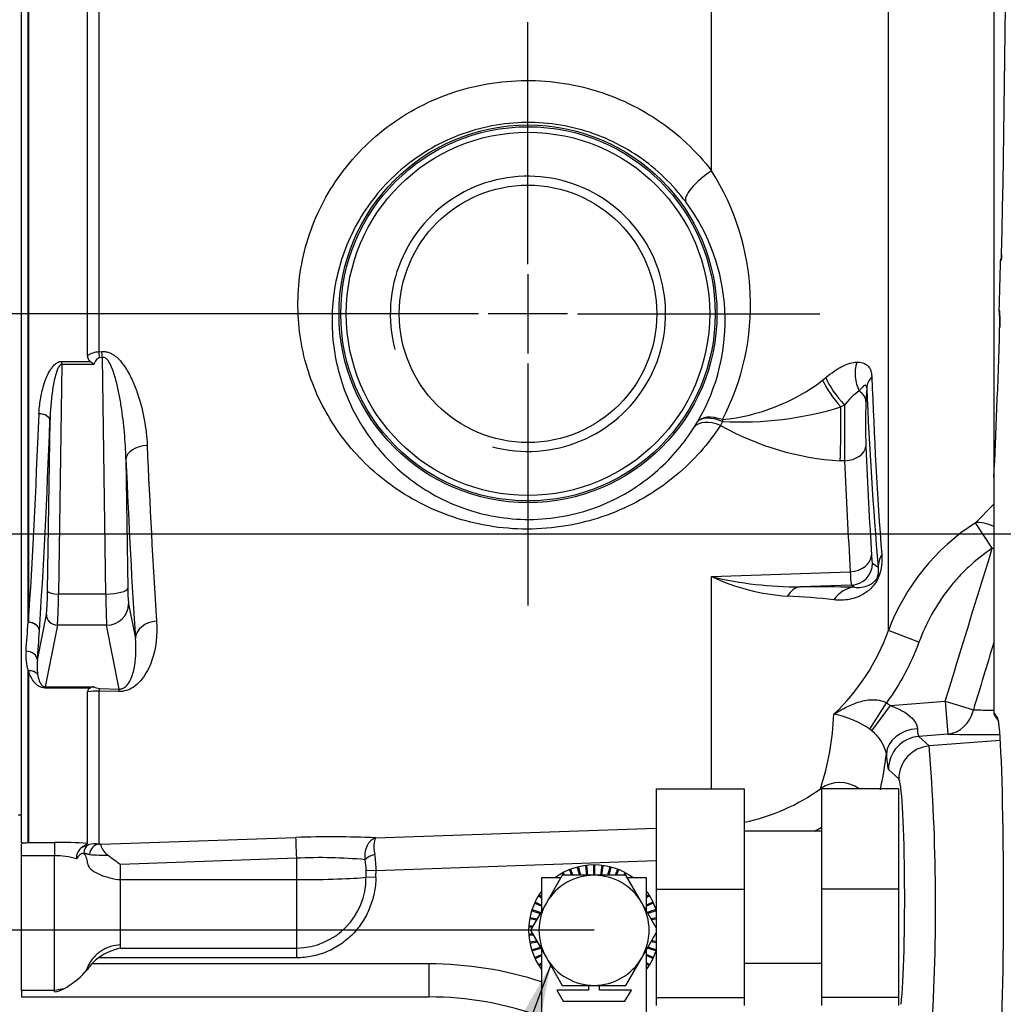
# Paper-space layout 'Sheet1' of a CAD drawing. Units: millimetres. Extents: x -21 to 210, y -8 to 297.
# Drawn here: x 45 to 54, y 176 to 185 of the extents above; entities that cross this region are included whole.
import ezdxf
from ezdxf.enums import TextEntityAlignment as Align
from ezdxf.lldxf.tags import DXFTag

# ---------------------------------------------------------------- set-up
doc = ezdxf.new("R2010")
doc.units = ezdxf.units.MM
for name, color, linetype in [('Default', 7, 'Continuous'), ('DV3_Default', 7, 'Continuous'), ('PART0', 7, 'Continuous'), ('PART5', 7, 'Continuous'), ('PART9', 7, 'Continuous'), ('TT0-55-EARTH_M6-', 7, 'Continuous')]:
    doc.layers.add(name, color=color, linetype=linetype)
doc.styles.add('SEACAD_Arial', font='arial.ttf')
tags = doc.linetypes.add('CENTER2', pattern=[28.575, 19.05, -3.175, 3.175, -3.175]).pattern_tags.tags
tags[10:11] = [DXFTag(74, 4), DXFTag(75, 0), DXFTag(340, '0'), DXFTag(46, 0.0), DXFTag(50, 0.0), DXFTag(44, 0.0), DXFTag(45, 0.0)]
tags[8:9] = [DXFTag(74, 4), DXFTag(75, 0), DXFTag(340, '0'), DXFTag(46, 0.0), DXFTag(50, 0.0), DXFTag(44, 0.0), DXFTag(45, 0.0)]
tags[6:7] = [DXFTag(74, 4), DXFTag(75, 0), DXFTag(340, '0'), DXFTag(46, 0.0), DXFTag(50, 0.0), DXFTag(44, 0.0), DXFTag(45, 0.0)]
tags[4:5] = [DXFTag(74, 4), DXFTag(75, 0), DXFTag(340, '0'), DXFTag(46, 0.0), DXFTag(50, 0.0), DXFTag(44, 0.0), DXFTag(45, 0.0)]
doc.dimstyles.new('ISO', dxfattribs={"dimtxt": 1.8, "dimasz": 2.52, "dimexe": 0.9, "dimexo": 0, "dimgap": 0.45, "dimtad": 1, "dimdec": 0, "dimlfac": 10, "dimdsep": 46, "dimtxsty": 'SEACAD_Arial', "dimblk1": '_SE_FILLED', "dimblk2": '_SE_FILLED', "dimsah": 1, "dimcen": 0.9, "dimadec": 0, "dimazin": 0, "dimtfac": 0.5, "dimtmove": 0, "dimatfit": 3, "dimfxl": 1, "dimarcsym": 0})

# ---------------------------------------------------------------- blocks, each defined once
blk = doc.blocks.new('SE2')
at = {"layer": 'DV3_Default', "color": 7, "linetype": 'CENTER2'}
for p, q in [((50.067, 183.1021), (50.067, 185.3018)), ((50.067, 183.0121), (50.067, 182.2921)), ((49.617, 182.6521), (47.4173, 182.6521)), ((50.427, 182.6521), (49.707, 182.6521)), ((50.517, 182.6521), (52.7167, 182.6521)), ((50.067, 182.2021), (50.067, 180.0024))]:
    blk.add_line(p, q, dxfattribs=at)
at = {"layer": 'PART0', "color": 7, "linetype": 'Continuous'}
for p, q in [((53.3392, 179.7741), (53.3392, 195.5925)), ((54.2975, 194.5822), (54.2975, 181.1652)), ((51.7335, 183.9506), (51.7335, 190.7535)), ((46.1707, 186.384), (46.1707, 182.3061)), ((46.067, 182.2738), (46.067, 186.2243)), ((45.467, 177.8457), (45.467, 186.1253)), ((45.5281, 179.8502), (45.5281, 186.1245)), ((45.5316, 186.1245), (45.5316, 179.8503)), ((54.3641, 183.1457), (54.3583, 183.137)), ((54.3463, 182.6852), (54.3467, 182.6845)), ((46.1707, 182.3061), (46.1966, 182.3091)), ((45.8344, 182.193), (45.8344, 182.2206)), ((45.8344, 182.2206), (46.0907, 182.2206)), ((46.2036, 182.2554), (46.1776, 182.2524)), ((46.2338, 180.1067), (46.2036, 182.2554)), ((45.8344, 182.193), (45.8051, 180.1067)), ((46.1238, 182.193), (45.8344, 182.193)), ((52.7426, 182.0484), (52.7714, 182.0731)), ((53.1424, 181.9798), (53.1357, 181.8531)), ((52.9414, 181.8239), (52.9077, 181.807)), ((45.7053, 180.1326), (45.7271, 181.6858)), ((51.578, 181.6246), (51.607, 181.6721)), ((51.8345, 181.6744), (51.8153, 181.639)), ((46.417, 181.3332), (46.4335, 180.1585)), ((52.9421, 181.3175), (52.9024, 181.3176)), ((54.2966, 181.1085), (54.2965, 181.1085)), ((54.2965, 181.1085), (54.2965, 179.0284)), ((54.2966, 181.1085), (54.2966, 179.0284)), ((54.1298, 180.7547), (54.2975, 180.9234)), ((54.2831, 180.5225), (54.1298, 180.7547)), ((54.2965, 180.5184), (54.2831, 180.5225)), ((53.1958, 180.3872), (53.2468, 180.3519)), ((51.7335, 180.2652), (52.9933, 180.3092)), ((51.7335, 178.3363), (51.7335, 180.2652)), ((53.003, 180.1875), (52.5377, 180.1715)), ((53.0308, 180.1683), (53.003, 180.1875)), ((46.2338, 180.1067), (45.8051, 180.1067)), ((46.4409, 180.0171), (46.5024, 179.7027)), ((45.6132, 179.5065), (45.6941, 179.9205)), ((45.794, 179.8239), (45.6847, 179.2649)), ((46.2412, 179.8239), (45.794, 179.8239)), ((46.3547, 179.2434), (46.2412, 179.8239)), ((53.6173, 179.6707), (53.3392, 179.7741)), ((45.5281, 177.8505), (45.5281, 179.4079)), ((45.5316, 179.4079), (45.5316, 177.8506)), ((45.6847, 179.2649), (45.6847, 179.2528)), ((45.6847, 179.2649), (46.1238, 179.2649)), ((46.0907, 179.2528), (45.6847, 179.2528)), ((46.1776, 179.249), (46.3547, 179.2434)), ((46.067, 177.841), (46.067, 179.2193)), ((46.1707, 179.2256), (46.1707, 177.8355)), ((46.3477, 179.2203), (46.1707, 179.2256)), ((53.1704, 178.8787), (53.3215, 179.1183)), ((53.1888, 178.8646), (53.3585, 179.0929)), ((53.3215, 179.1183), (53.3585, 179.0929)), ((53.3585, 179.0929), (53.8561, 179.1321)), ((53.8561, 179.1321), (53.8796, 178.8335)), ((53.8561, 179.1321), (54.1111, 179.0545)), ((54.2966, 179.0284), (54.2965, 179.0284)), ((54.2966, 179.0284), (54.331, 178.9795)), ((54.3056, 178.9996), (54.3389, 178.9524)), ((53.1888, 178.8646), (53.1704, 178.8787)), ((53.8796, 178.8335), (53.6161, 178.8127)), ((53.6161, 178.8127), (53.7098, 178.7264)), ((54.3557, 178.7772), (53.7098, 178.7264)), ((53.4337, 178.4277), (53.34, 178.514)), ((52.731, 178.3281), (52.7235, 178.3385)), ((48.6832, 177.892), (51.231, 177.9812)), ((45.467, 177.7273), (45.467, 177.8352)), ((45.5316, 177.8506), (45.767, 177.8506)), ((45.767, 177.8506), (45.767, 177.7273)), ((46.1707, 177.8355), (46.192, 177.8331)), ((46.192, 177.8331), (47.96, 177.8954)), ((45.467, 176.5051), (45.467, 177.7273)), ((45.767, 177.7273), (45.467, 177.7273)), ((45.767, 176.5051), (45.767, 177.7273)), ((46.0335, 177.7533), (46.0318, 177.753)), ((47.967, 177.707), (46.367, 177.6506)), ((46.367, 177.5128), (46.367, 177.6506)), ((47.967, 177.5128), (47.967, 177.707)), ((51.231, 177.6816), (48.6877, 177.5926)), ((48.6877, 177.5926), (48.5976, 177.5948)), ((46.367, 177.5128), (47.967, 177.5128)), ((46.367, 176.9193), (46.367, 177.5128)), ((47.967, 176.8903), (47.967, 177.5128)), ((48.6861, 177.5311), (48.5962, 177.5334)), ((46.367, 176.8903), (46.367, 176.9193)), ((46.367, 176.8903), (47.967, 176.8903)), ((47.967, 176.8021), (47.967, 176.8903)), ((49.167, 176.7467), (46.1065, 176.7467)), ((47.967, 176.8021), (46.1679, 176.8021)), ((49.167, 176.7467), (49.167, 176.4467)), ((45.467, 176.5051), (45.467, 176.4467)), ((45.767, 176.5051), (45.467, 176.5051)), ((45.852, 176.5192), (45.767, 176.5051)), ((45.767, 176.4923), (45.767, 176.5051)), ((45.467, 176.4467), (49.167, 176.4467))]:
    blk.add_line(p, q, dxfattribs=at)
for radius in [1.7158, 1.6998, 1.6497, 1.169]:
    blk.add_circle((50.067, 182.6521), radius, dxfattribs=at)
for centre, radius, start, end in [((50.067, 182.6521), 1.25, 255, 195), ((49.8232, 182.7351), 2.2642, 332.56245, 32.46666), ((50.0506, 182.5895), 1.8066, 329.48223, 36.67214), ((54.0708, 183.1898), 0.2966, 351.4507, 1.17599), ((54.4083, 183.137), 0.05, 146.32337, 178.59148), ((53.1118, 182.5811), 1.2392, 357.37785, 4.78695), ((46.1843, 182.0795), 0.227, 93.44338, 121.11494), ((46.1343, 182.272), 0.0673, 178.40386, 229.69453), ((45.488, 181.4655), 0.9662, 48.84978, 51.40645), ((51.6568, 183.4799), 1.7968, 275.61927, 307.18188), ((97.7795, 183.7379), 44.6214, 182.13014, 184.20915), ((53.4084, 181.4711), 0.5853, 124.79326, 142.92761), ((91.1076, 183.5982), 37.9997, 182.44091, 184.90071), ((58.0479, 181.6391), 4.9168, 177.50635, 182.24203), ((52.0038, 184.7125), 3.0429, 266.81132, 287.2802), ((87.7158, 181.6156), 34.775, 179.65679, 180.49115), ((53.0488, 183.8122), 2.4988, 240.42143, 266.64308), ((109.4512, 184.0163), 62.8936, 182.332519, 183.789517), ((118.0516, 184.1211), 65.1698, 182.465636, 183.353284), ((55.6916, 181.1143), 1.395, 177.77393, 180.23947), ((55.2174, 179.069), 2.0061, 122.82806, 159.4227), ((52.5293, 183.5953), 3.4238, 256.55933, 270.1406), ((52.5633, 182.0515), 1.9696, 245.08322, 265.91074), ((53.7511, 180.3084), 0.7577, 179.94197, 189.18288), ((52.6769, 163.5158), 16.6562, 88.78274, 90.47884), ((52.2336, 174.8789), 5.2115, 83.25761, 87.91887), ((4.9803, 182.5361), 40.6366, 355.83881, 356.21026), ((45.5316, 179.7225), 0.1278, 90, 91.56507), ((51.4956, 180.4339), 1.9581, 313.54982, 340.3066), ((374.8217, 82.3375), 334.9768, 163.108804, 163.218216), ((46.0136, 179.548), 0.5053, 175.52167, 196.09526), ((46.1302, 179.4484), 0.5203, 173.5917, 187.84767), ((45.5316, 179.2873), 0.1207, 90, 91.65731), ((46.1052, 179.2174), 0.0382, 112.17776, 177.11137), ((46.1581, 179.12), 0.1489, 103.32011, 116.91494), ((46.1808, 179.3588), 0.1098, 238.7199, 268.32808), ((46.1793, 178.2252), 1.0004, 90.49244, 96.44313), ((50.2481, 179.1315), 2.5993, 342.23759, 357.42593), ((52.6957, 178.2002), 0.8281, 55.01844, 79.62774), ((54.4326, 196.9338), 17.8822, 268.96984, 269.54585), ((54.3465, 179.0284), 0.05, 180, 215.11712), ((52.9504, 178.5669), 0.3814, 13.50335, 51.31981), ((35.4703, 177.268), 18.2977, 356.37211, 4.57149), ((49.9451, 179.0502), 3.3991, 347.75094, 353.33847), ((51.6705, 179.7946), 1.7969, 281.57451, 305.87372), ((45.4582, 178.3476), 0.502, 270.99778, 277.99598), ((45.5316, 177.7497), 0.1009, 90, 91.98197), ((45.8071, 174.389), 3.4618, 85.69465, 90.66399), ((46.1435, 177.5921), 0.2463, 105.414, 123.33038), ((46.1214, 177.7531), 0.0879, 119.53159, 179.89451), ((46.1402, 177.5872), 0.2502, 83.01036, 104.38239), ((48.2796, 168.9647), 8.9365, 87.41153, 92.04964), ((45.7931, 177.124), 0.6038, 73.10452, 92.47758), ((46.0753, 177.714), 0.1074, 128.66716, 186.54078), ((46.0515, 177.664), 0.0912, 102.4826, 155.50875), ((46.0391, 177.7531), 0.00557, 178.64272, 222.82358), ((46.2227, 179.475), 1.7399, 265.5218, 270.96837), ((52.4027, 185.9493), 10.2615, 233.174, 233.97126), ((47.8973, 177.6019), 0.7904, 359.32531, 10.07402), ((48.1806, 173.3009), 4.4113, 84.69453, 92.77519), ((48.1937, 177.6071), 0.4041, 358.25972, 12.31172), ((47.9593, 177.5272), 0.637, 270.69381, 0.55588), ((46.4761, 176.3755), 0.5262, 101.96614, 125.84581), ((49.167, 173.4467), 3.3, 71.92251, 90), ((45.4556, 177.2186), 0.8039, 299.54721, 317.41484), ((45.7228, 176.7795), 0.2906, 278.74454, 296.39527), ((49.167, 173.4467), 3, 70.04187, 90)]:
    blk.add_arc(centre, radius, start, end, dxfattribs=at)
for centre, major_axis, ratio, start_param, end_param in [((54.1491, 187.3521), (0, 7.504), 0.034925, 4.125397, 5.175156), ((51.744, 183.8418), (-0.2416, -0.1779), 0.318419, 4.524323, 6.227948), ((54.1492, 187.3521), (0, -7.322), 0.034925, 0.879702, 0.957374), ((54.4083, 183.137), (0.0416, -0.0277), 0.998023, 3.141586, 3.730274), ((54.4083, 183.137), (0.05, -0.0012), 0.575604, 3.141593, 3.184284), ((54.4141, 183.1457), (0.0416, -0.0277), 0.998023, 3.544967, 3.730274), ((54.3962, 182.6852), (0.05, -0.0014), 0.637273, 3.141587, 3.186895), ((54.3962, 182.6852), (0.0416, 0.0277), 0.998023, 2.552911, 2.738218), ((54.3967, 182.6845), (0.0416, 0.0277), 0.998023, 2.552911, 2.738218), ((54.1491, 187.3521), (0, -7.504), 0.034925, 0.602317, 0.871937), ((46.1776, 182.2006), (-0.0231, 0.1987), 0.030979, -1.310795, -1.01492), ((46.2036, 182.2037), (-0.0232, 0.1987), 0.03101, -1.310799, -1.015228), ((53.2821, 182.0997), (0.0298, -0.2985), 0.81389, 4.243302, 5.148043), ((52.9213, 181.9067), (0.188, -0.2338), 0.250388, 3.877303, 4.945052), ((52.9549, 181.9338), (0.1888, -0.2331), 0.274603, 3.870851, 4.971717), ((53.442, 181.9798), (-0.2997, -0.0138), 0.658833, 5.686783, 6.21356), ((52.936, 181.8531), (0.1997, -0.0105), 0.708652, 0.074245, 0.842892), ((52.885, 181.6408), (0.001, 0.5), 0.047417, 4.009698, 5.051291), ((45.2154, 187.3521), (0, -9.588), 0.052954, 0.672265, 0.946078), ((45.6272, 181.6858), (0.0999, -0.0038), 0.584594, 0.064552, 1.592884), ((45.3152, 187.3521), (0, -9.688), 0.052408, 0.672265, 0.946078), ((51.8258, 181.4562), (-0.2535, 0.1604), 0.530963, 5.075769, 6.221385), ((51.8597, 181.5112), (-0.258, 0.1531), 0.511028, 5.107155, 6.222261), ((51.8597, 181.5112), (-0.2573, 0.1543), 0.452046, 5.071619, 6.224479), ((51.8597, 181.5112), (-0.036, 0.2978), 0.021452, 0.91676, 0.988585), ((46.6167, 181.3332), (-0.1998, -0.0082), 0.617876, 4.721852, 6.216574), ((52.9351, 181.4468), (0.1998, 0.0089), 0.647379, 4.718477, 6.214464), ((53.4988, 187.3521), (0, -9.1166), 0.052408, -0.866167, -0.713643), ((46.8181, 187.3521), (0, -9.7361), 0.052408, -0.904347, -0.667022), ((54.2831, 180.5225), (0.2294, -0.1933), 0.574584, 1.968966, 2.667002), ((52.9863, 180.4601), (-0.1996, -0.0121), 0.75539, 1.560042, 3.061639), ((53.5464, 180.3519), (-0.2987, -0.0276), 0.869247, 5.738618, 6.177124), ((52.9961, 180.3872), (-0.1138, -0.1645), 0.997975, 0.641173, 2.175118), ((46.2338, 180.1585), (0.2, 0.0028), 0.258795, 4.708755, 6.228977), ((46.4436, 180.2103), (0, -0.2), 0.052408, -1.308997, -0.261799), ((52.5482, 179.8719), (-0.002, 0.3), 0.594822, 0.047342, 0.767512), ((53.0412, 179.8687), (0.0069, 0.2999), 0.836224, 0.069426, 0.922955), ((45.6901, 180.2103), (0, -0.3), 0.052408, 0.261799, 1.308997), ((45.8051, 180.1326), (0.1, -0.0014), 0.258795, 3.195801, 4.716023), ((45.7899, 180.2103), (0, -0.4), 0.039306, 0.261799, 1.308997), ((46.2439, 180.2103), (0, -0.4), 0.026204, -1.308997, -0.261799), ((46.2412, 180.0171), (0.1963, 0.0384), 0.964691, 4.525899, 6.083149), ((45.794, 179.9205), (0.0981, -0.0192), 0.964691, 3.341629, 4.898879), ((45.5316, 179.772), (-0.0998, 0.0066), 0.780867, 3.225469, 4.798544), ((45.5316, 179.772), (-0.0998, 0.0066), 0.781756, 3.225619, 4.763817), ((46.7021, 179.7027), (-0.1996, -0.0133), 0.785003, 4.695125, 6.198602), ((45.3143, 187.3521), (0, -9.6991), 0.052408, 0.628518, 0.673696), ((45.5133, 179.5065), (-0.0997, 0.0072), 0.808174, 3.230574, 4.805533), ((45.5316, 179.3251), (0.0958, 0.0285), 0.820636, 0.327431, 1.366561), ((45.5316, 179.3251), (0.0957, 0.0289), 0.816967, 0.32435, 1.329051), ((46.1776, 179.0558), (0.0062, 0.1999), 0.115614, 0.263609, 0.559484), ((46.3547, 179.0502), (0.0063, 0.1999), 0.116411, 0.263634, 0.557423), ((53.8561, 179.1321), (-0.0056, -0.2999), 0.880992, 0.1105, 1.325542), ((54.3465, 179.0284), (0.0409, 0.0288), 0.998163, 2.527818, 3.141593), ((54.3282, 177.3521), (0, 1.6294), 0.034921, -0.069587, -0.049615), ((54.3809, 178.9795), (0.0409, 0.0288), 0.998163, 2.527818, 3.098003), ((54.3282, 177.3521), (0, 1.6294), 0.034921, 3.654287, 6.213599), ((53.6208, 178.6559), (-0.2994, -0.0184), 0.760353, 4.725511, 6.20252), ((53.6396, 178.514), (-0.2033, -0.2206), 0.997471, 3.965902, 5.455527), ((53.6413, 179.1152), (-0.0241, -0.3028), 0.102565, 5.59266, 6.247328), ((59.8475, 179.4717), (-6.7732, -0.5354), 0.052077, 0.488533, 0.620239), ((53.7333, 178.4277), (-0.2033, -0.2206), 0.997471, 3.965902, 5.455527), ((53.3417, 179.1152), (-0.0001, -0.6019), 0.052245, -0.702738, -0.04807), ((52.8989, 178.0957), (-0.2672, 0.1364), 0.99342, 4.5542, 5.807327), ((53.431, 177.3521), (0, -1.0769), 0.052408, 0.444416, 3.093352), ((46.1741, 177.7361), (-0.0147, -0.0989), 0.873034, 3.350504, 4.798649), ((47.967, 177.6965), (-0.0071, 0.1999), 0.001848, -1.518469, -0.098924), ((48.6772, 177.6909), (0.0966, 0.026), 0.483294, 1.459331, 2.588963), ((47.967, 184.2291), (0, 15.2859), 0.052336, 4.258809, 4.263279), ((47.967, 177.5494), (0.7, 0), 0.052336, 4.712389, 5.829605)]:
    blk.add_ellipse(centre, major_axis=major_axis, ratio=ratio, start_param=start_param, end_param=end_param, dxfattribs=at)
for points, knots in [([(51.8153, 181.639), (51.7058, 181.4713), (51.5718, 181.3193), (51.2554, 181.0542), (51.0701, 180.9395), (50.7608, 180.8125), (50.6507, 180.7771), (50.4261, 180.7251), (50.3105, 180.708), (50.0745, 180.6932), (49.958, 180.6958), (49.7277, 180.7196), (49.6135, 180.7411), (49.2887, 180.8294), (49.0899, 180.9208), (48.7432, 181.1445), (48.5904, 181.2798), (48.3358, 181.5783), (48.231, 181.744), (48.0715, 182.1027), (48.0182, 182.2913), (47.981, 182.5899), (47.9759, 182.6927), (47.9819, 182.8981), (47.9928, 183.0012), (48.051, 183.311), (48.1258, 183.5213), (48.2866, 183.8089), (48.3482, 183.9009), (48.4884, 184.0765), (48.5679, 184.1609), (48.7386, 184.3137), (48.8301, 184.3829), (49.0252, 184.5065), (49.13, 184.5612), (49.3453, 184.6517), (49.4559, 184.6877), (49.6833, 184.7416), (49.801, 184.7594), (50.0345, 184.7751), (50.151, 184.7734), (50.3836, 184.7508), (50.5002, 184.7296), (50.7247, 184.6694), (50.8335, 184.6305), (51.0444, 184.5348), (51.1464, 184.4779), (51.4308, 184.2869), (51.5978, 184.1291), (51.7335, 183.9506)], [0, 0, 0, 0, 0.0625, 0.0625, 0.125, 0.125, 0.15625, 0.15625, 0.1875, 0.1875, 0.21875, 0.21875, 0.25, 0.25, 0.3125, 0.3125, 0.375, 0.375, 0.4375, 0.4375, 0.5, 0.5, 0.53125, 0.53125, 0.5625, 0.5625, 0.625, 0.625, 0.65625, 0.65625, 0.6875, 0.6875, 0.71875, 0.71875, 0.75, 0.75, 0.78125, 0.78125, 0.8125, 0.8125, 0.84375, 0.84375, 0.875, 0.875, 0.90625, 0.90625, 0.9375, 0.9375, 1, 1, 1, 1]), ([(51.4996, 183.6684), (51.383, 183.8259), (51.2383, 183.9667), (50.9885, 184.1375), (50.8984, 184.1885), (50.7118, 184.2735), (50.6151, 184.3078), (50.4148, 184.3597), (50.3106, 184.3772), (50.1036, 184.3932), (49.9998, 184.3921), (49.7916, 184.3714), (49.6878, 184.3516), (49.4882, 184.295), (49.3914, 184.2581), (49.1101, 184.1216), (48.9441, 184.0008), (48.6605, 183.7112), (48.5494, 183.549), (48.4254, 183.291), (48.391, 183.2017), (48.338, 183.0249), (48.3188, 182.9365), (48.2811, 182.6723), (48.2826, 182.4949), (48.3317, 182.1597), (48.3784, 182.0007), (48.5135, 181.6978), (48.6003, 181.558), (48.812, 181.3027), (48.9389, 181.1857), (49.2306, 180.989), (49.3998, 180.9065), (49.6823, 180.8255), (49.7829, 180.8055), (49.9865, 180.7836), (50.0899, 180.7814), (50.3004, 180.7961), (50.4022, 180.8127), (50.5993, 180.8622), (50.695, 180.8956), (50.9603, 181.0127), (51.1158, 181.1161), (51.3784, 181.3495), (51.4883, 181.4811), (51.578, 181.6246)], [0, 0, 0, 0, 0.0625, 0.0625, 0.09375, 0.09375, 0.125, 0.125, 0.15625, 0.15625, 0.1875, 0.1875, 0.21875, 0.21875, 0.25, 0.25, 0.3125, 0.3125, 0.375, 0.375, 0.40625, 0.40625, 0.4375, 0.4375, 0.5, 0.5, 0.5625, 0.5625, 0.625, 0.625, 0.6875, 0.6875, 0.75, 0.75, 0.78125, 0.78125, 0.8125, 0.8125, 0.84375, 0.84375, 0.875, 0.875, 0.9375, 0.9375, 1, 1, 1, 1]), ([(54.3671, 183.1922), (54.367, 183.1872), (54.3667, 183.174), (54.366, 183.1618), (54.3655, 183.1568), (54.3654, 183.1562), (54.3654, 183.1562)], [0, 0, 0, 0, 0.1483497, 0.4642508, 0.6253597, 0.6716777, 0.6716777, 0.6716777, 0.6716777]), ([(54.3481, 182.6739), (54.348, 182.6739), (54.3481, 182.6732), (54.3486, 182.6684), (54.3494, 182.6547), (54.3501, 182.6302), (54.3505, 182.5977), (54.3505, 182.5649), (54.3501, 182.5383), (54.3498, 182.5282), (54.3497, 182.5246)], [0.1486127, 0.1486127, 0.1486127, 0.1486127, 0.178688, 0.252208, 0.3709082, 0.5255922, 0.6604292, 0.8019401, 0.9377272, 1, 1, 1, 1]), ([(46.1966, 182.3091), (46.2093, 182.3105), (46.2219, 182.3102), (46.2467, 182.3063), (46.2587, 182.3028), (46.2813, 182.2934), (46.2919, 182.2876), (46.3116, 182.2748), (46.3209, 182.2678), (46.3472, 182.2452), (46.3626, 182.2286), (46.3905, 182.1943), (46.4031, 182.1764), (46.4383, 182.1215), (46.4581, 182.0831), (46.4929, 182.0063), (46.508, 181.9676), (46.5479, 181.8507), (46.5679, 181.7721), (46.5973, 181.6141), (46.6065, 181.535), (46.6098, 181.4566)], [0, 0, 0, 0, 0.03125, 0.03125, 0.0625, 0.0625, 0.09375, 0.09375, 0.125, 0.125, 0.1875, 0.1875, 0.25, 0.25, 0.375, 0.375, 0.5, 0.5, 0.75, 0.75, 1, 1, 1, 1]), ([(45.6272, 181.7443), (45.6289, 181.7878), (45.6332, 181.8312), (45.6473, 181.9178), (45.6569, 181.9611), (45.6767, 182.0256), (45.6842, 182.0471), (45.7016, 182.0894), (45.7114, 182.1102), (45.729, 182.1404), (45.7353, 182.1503), (45.7494, 182.1696), (45.7572, 182.179), (45.7748, 182.1962), (45.7847, 182.2043), (45.8075, 182.2165), (45.8207, 182.2206), (45.8344, 182.2206)], [0, 0, 0, 0, 0.25, 0.25, 0.5, 0.5, 0.625, 0.625, 0.75, 0.75, 0.8125, 0.8125, 0.875, 0.875, 0.9375, 0.9375, 1, 1, 1, 1]), ([(46.1776, 182.2524), (46.1705, 182.2516), (46.164, 182.2482), (46.153, 182.2397), (46.1482, 182.2345), (46.1357, 182.218), (46.1293, 182.2056), (46.1238, 182.193)], [0, 0, 0, 0, 0.25, 0.25, 0.5, 0.5, 1, 1, 1, 1]), ([(46.417, 181.3332), (46.4149, 181.4129), (46.4102, 181.4929), (46.3959, 181.6531), (46.3864, 181.7331), (46.3678, 181.853), (46.3608, 181.8929), (46.3449, 181.9726), (46.3359, 182.0125), (46.3146, 182.0917), (46.3026, 182.1309), (46.2782, 182.1879), (46.269, 182.2068), (46.2507, 182.2324), (46.2438, 182.2408), (46.2308, 182.2504), (46.2259, 182.2532), (46.2151, 182.2564), (46.2092, 182.2567), (46.2036, 182.2554)], [0, 0, 0, 0, 0.25, 0.25, 0.5, 0.5, 0.625, 0.625, 0.75, 0.75, 0.875, 0.875, 0.9375, 0.9375, 0.96875, 0.96875, 0.984375, 0.984375, 1, 1, 1, 1]), ([(52.7714, 182.0731), (52.7964, 182.0945), (52.8214, 182.1138), (52.8589, 182.1394), (52.8713, 182.1473), (52.8962, 182.1621), (52.9087, 182.169), (52.9449, 182.1872), (52.9679, 182.1964), (53.0119, 182.2092), (53.0328, 182.2127), (53.0519, 182.213)], [0, 0, 0, 0, 0.25, 0.25, 0.375, 0.375, 0.5, 0.5, 0.75, 0.75, 1, 1, 1, 1]), ([(53.0519, 182.213), (53.0709, 182.2133), (53.0885, 182.2115), (53.1202, 182.2031), (53.1344, 182.1964), (53.159, 182.1759), (53.169, 182.1625), (53.18, 182.1357), (53.1829, 182.1257), (53.1871, 182.104), (53.1884, 182.0921), (53.1889, 182.0793)], [0, 0, 0, 0, 0.25, 0.25, 0.5, 0.5, 0.75, 0.75, 0.875, 0.875, 1, 1, 1, 1]), ([(45.8344, 182.193), (45.8282, 182.1929), (45.8227, 182.1894), (45.8143, 182.1814), (45.8109, 182.1767), (45.8017, 182.1623), (45.7971, 182.1521), (45.7846, 182.1208), (45.7784, 182.0994), (45.7622, 182.035), (45.7546, 181.9914), (45.7359, 181.8605), (45.7293, 181.7731), (45.7271, 181.6858)], [0, 0, 0, 0, 0.03125, 0.03125, 0.0625, 0.0625, 0.125, 0.125, 0.25, 0.25, 0.5, 0.5, 1, 1, 1, 1]), ([(53.1424, 181.9798), (53.1421, 181.9883), (53.1407, 181.9943), (53.1369, 182.0014), (53.1344, 182.0027), (53.1266, 182.0032), (53.1206, 181.9994), (53.1083, 181.9893), (53.1019, 181.9828), (53.0885, 181.9683), (53.0816, 181.9603), (53.0744, 181.9517)], [0, 0, 0, 0, 0.125, 0.125, 0.25, 0.25, 0.5, 0.5, 0.75, 0.75, 1, 1, 1, 1]), ([(54.2831, 180.5225), (54.2059, 180.4716), (54.1342, 180.4147), (54.034, 180.3211), (54.0019, 180.2885), (53.9401, 180.2206), (53.9104, 180.1851), (53.8259, 180.076), (53.7759, 179.9997), (53.6877, 179.8403), (53.6495, 179.7572), (53.6173, 179.6707)], [0, 0, 0, 0, 0.25, 0.25, 0.375, 0.375, 0.5, 0.5, 0.75, 0.75, 1, 1, 1, 1]), ([(53.2785, 180.4628), (53.2803, 180.4401), (53.281, 180.4158), (53.2772, 180.359), (53.2732, 180.3259), (53.2524, 180.2647), (53.2427, 180.243), (53.2203, 180.2046), (53.2085, 180.1888), (53.1728, 180.1475), (53.1491, 180.1287), (53.0788, 180.0829), (53.0319, 180.0669), (52.9386, 180.0494), (52.892, 180.0486), (52.8455, 180.0543)], [0, 0, 0, 0, 0.125, 0.125, 0.25, 0.25, 0.3125, 0.3125, 0.375, 0.375, 0.5, 0.5, 0.75, 0.75, 1, 1, 1, 1]), ([(53.1861, 180.4601), (53.1874, 180.4377), (53.1889, 180.4203), (53.1923, 180.3953), (53.194, 180.3885), (53.1958, 180.3872)], [0, 0, 0, 0, 0.5, 0.5, 1, 1, 1, 1]), ([(53.0308, 180.1683), (53.0742, 180.1641), (53.1177, 180.1676), (53.1739, 180.1937), (53.1852, 180.2), (53.2033, 180.2139), (53.2094, 180.2192), (53.2196, 180.2301), (53.2231, 180.2342), (53.2309, 180.245), (53.2356, 180.2525), (53.2436, 180.2703), (53.2459, 180.2781), (53.2487, 180.2898), (53.2494, 180.2945), (53.2509, 180.3074), (53.251, 180.3141), (53.2504, 180.3327), (53.2488, 180.3426), (53.2468, 180.3519)], [0, 0, 0, 0, 0.5, 0.5, 0.625, 0.625, 0.6875, 0.6875, 0.71875, 0.71875, 0.75, 0.75, 0.78125, 0.78125, 0.8125, 0.8125, 0.875, 0.875, 1, 1, 1, 1]), ([(46.6952, 179.8595), (46.7038, 179.7328), (46.6895, 179.6124), (46.6288, 179.4409), (46.6021, 179.3846), (46.5392, 179.306), (46.5148, 179.2808), (46.4642, 179.248), (46.4448, 179.238), (46.4, 179.2236), (46.3737, 179.2195), (46.3477, 179.2203)], [0, 0, 0, 0, 0.5, 0.5, 0.75, 0.75, 0.875, 0.875, 0.9375, 0.9375, 1, 1, 1, 1]), ([(46.3547, 179.2434), (46.3659, 179.2426), (46.378, 179.2448), (46.3956, 179.2515), (46.4022, 179.2556), (46.4193, 179.2684), (46.4272, 179.2776), (46.4479, 179.3051), (46.4572, 179.3239), (46.4807, 179.3811), (46.49, 179.4199), (46.5094, 179.538), (46.511, 179.6191), (46.5024, 179.7027)], [0, 0, 0, 0, 0.03125, 0.03125, 0.0625, 0.0625, 0.125, 0.125, 0.25, 0.25, 0.5, 0.5, 1, 1, 1, 1]), ([(53.6173, 179.6707), (53.5806, 179.5719), (53.5376, 179.4764), (53.4392, 179.2922), (53.3837, 179.2034), (53.3215, 179.1183)], [0, 0, 0, 0, 0.5, 0.5, 1, 1, 1, 1]), ([(45.6847, 179.2528), (45.6702, 179.2528), (45.6565, 179.2557), (45.6333, 179.2645), (45.6235, 179.2702), (45.6064, 179.2825), (45.5991, 179.2892), (45.586, 179.3028), (45.5803, 179.3099), (45.5645, 179.3315), (45.5562, 179.3465), (45.542, 179.377), (45.5363, 179.3924), (45.5316, 179.4079)], [0, 0, 0, 0, 0.125, 0.125, 0.25, 0.25, 0.375, 0.375, 0.5, 0.5, 0.75, 0.75, 1, 1, 1, 1]), ([(45.6148, 179.3774), (45.6179, 179.3572), (45.6223, 179.3371), (45.634, 179.3075), (45.6387, 179.2977), (45.6491, 179.2834), (45.6531, 179.2787), (45.6643, 179.2699), (45.6724, 179.2647), (45.6847, 179.2649)], [0, 0, 0, 0, 0.5, 0.5, 0.75, 0.75, 0.875, 0.875, 1, 1, 1, 1]), ([(52.8448, 179.0147), (52.8783, 179.0364), (52.9131, 179.0567), (52.9858, 179.0936), (53.0234, 179.1101), (53.0827, 179.1294), (53.103, 179.1349), (53.1451, 179.1433), (53.1667, 179.1461), (53.2106, 179.1475), (53.2331, 179.1462), (53.2786, 179.1371), (53.3006, 179.1296), (53.3215, 179.1183)], [0, 0, 0, 0, 0.25, 0.25, 0.5, 0.5, 0.625, 0.625, 0.75, 0.75, 0.875, 0.875, 1, 1, 1, 1]), ([(53.3585, 179.0929), (53.3874, 179.0829), (53.4156, 179.0712), (53.47, 179.0437), (53.4957, 179.0281), (53.5428, 178.9916), (53.5639, 178.9708), (53.5864, 178.9374), (53.5923, 178.9261), (53.6003, 178.9041), (53.6025, 178.8933), (53.6029, 178.8833)], [0, 0, 0, 0, 0.25, 0.25, 0.5, 0.5, 0.75, 0.75, 0.875, 0.875, 1, 1, 1, 1]), ([(45.5316, 177.8506), (45.5316, 177.8501), (45.5302, 177.8496), (45.5263, 177.8486), (45.5239, 177.8481), (45.5161, 177.8467), (45.5102, 177.8458), (45.4923, 177.8434), (45.4797, 177.8419), (45.467, 177.8405)], [0, 0, 0, 0, 0.125, 0.125, 0.25, 0.25, 0.5, 0.5, 1, 1, 1, 1]), ([(46.067, 177.841), (46.067, 177.8398), (46.0656, 177.838), (46.0595, 177.833), (46.0548, 177.8299), (46.0374, 177.8187), (46.0225, 177.809), (46.0082, 177.7979)], [0, 0, 0, 0, 0.25, 0.25, 0.5, 0.5, 1, 1, 1, 1]), ([(46.192, 177.8331), (46.19, 177.8314), (46.1892, 177.8275), (46.191, 177.8155), (46.1936, 177.8075), (46.2031, 177.7886), (46.2098, 177.778), (46.2279, 177.7559), (46.2389, 177.7451), (46.2521, 177.7354)], [0, 0, 0, 0, 0.25, 0.25, 0.5, 0.5, 0.75, 0.75, 1, 1, 1, 1]), ([(48.5885, 177.6933), (48.5858, 177.7196), (48.5872, 177.7446), (48.5964, 177.7919), (48.6039, 177.8129), (48.6183, 177.8398), (48.6235, 177.848), (48.6346, 177.8622), (48.6403, 177.8683), (48.6523, 177.8786), (48.6585, 177.8828), (48.6709, 177.889), (48.6772, 177.8911), (48.6832, 177.892)], [0, 0, 0, 0, 0.25, 0.25, 0.5, 0.5, 0.625, 0.625, 0.75, 0.75, 0.875, 0.875, 1, 1, 1, 1]), ([(48.6832, 177.892), (48.6785, 177.8888), (48.673, 177.8731), (48.6675, 177.8201), (48.6673, 177.7831), (48.6755, 177.7401)], [0, 0, 0, 0, 0.5, 0.5, 1, 1, 1, 1]), ([(46.0868, 177.7404), (46.0823, 177.7409), (46.0781, 177.7414), (46.0722, 177.7423), (46.0702, 177.7426), (46.0674, 177.7432), (46.0665, 177.7433), (46.0651, 177.744), (46.0646, 177.7444), (46.0637, 177.745), (46.0631, 177.7451), (46.0585, 177.7459), (46.0546, 177.7474), (46.0456, 177.7493), (46.0405, 177.7497), (46.035, 177.7493)], [0, 0, 0, 0, 0.25, 0.25, 0.375, 0.375, 0.4375, 0.4375, 0.46875, 0.46875, 0.5, 0.5, 0.75, 0.75, 1, 1, 1, 1]), ([(46.035, 177.7493), (46.0402, 177.7431), (46.0485, 177.7306), (46.0571, 177.7082), (46.0619, 177.6863), (46.065, 177.6683), (46.0707, 177.6459), (46.083, 177.6194), (46.1165, 177.5905), (46.1634, 177.5644), (46.2218, 177.542), (46.2845, 177.5263), (46.3363, 177.5128), (46.367, 177.5128)], [0, 0, 0, 0, 0.065981, 0.117871, 0.156789, 0.169761, 0.182734, 0.273541, 0.377321, 0.584881, 0.667904, 0.79244, 1, 1, 1, 1]), ([(48.6861, 177.5311), (48.6849, 177.4834), (48.6796, 177.4363), (48.6653, 177.3665), (48.6595, 177.3433), (48.6458, 177.298), (48.638, 177.2757), (48.6115, 177.2102), (48.5897, 177.1682), (48.5378, 177.0883), (48.5084, 177.0514), (48.4592, 177.0008), (48.4419, 176.9847), (48.4056, 176.954), (48.3865, 176.9395), (48.3281, 176.8995), (48.2868, 176.8768), (48.2215, 176.8491), (48.199, 176.8408), (48.1537, 176.8268), (48.1308, 176.8209), (48.0616, 176.8068), (48.0147, 176.8021), (47.967, 176.8021)], [0, 0, 0, 0, 0.125, 0.125, 0.1875, 0.1875, 0.25, 0.25, 0.375, 0.375, 0.5, 0.5, 0.5625, 0.5625, 0.625, 0.625, 0.75, 0.75, 0.8125, 0.8125, 0.875, 0.875, 1, 1, 1, 1]), ([(46.367, 176.9193), (46.3377, 176.9193), (46.2888, 176.9106), (46.2297, 176.8872), (46.174, 176.8548), (46.1278, 176.8128), (46.0903, 176.7625), (46.0746, 176.7331), (46.0668, 176.7151), (46.0625, 176.7042), (46.0562, 176.6905), (46.0504, 176.6797), (46.0474, 176.6746)], [0, 0, 0, 0, 0.226057, 0.361691, 0.452114, 0.67817, 0.791199, 0.890099, 0.904227, 0.918356, 0.960741, 1, 1, 1, 1]), ([(46.1065, 176.7467), (46.0961, 176.735), (46.0866, 176.7226), (46.0729, 176.7037), (46.0687, 176.6971), (46.0578, 176.686), (46.0526, 176.6803), (46.0474, 176.6746)], [0, 0, 0, 0, 0.5, 0.5, 0.75, 0.75, 1, 1, 1, 1])]:
    blk.add_open_spline(points, degree=3, knots=knots, dxfattribs=at)
for points, degree in [([(53.8561, 179.1321), (53.9973, 179.5959), (54.1396, 180.0594), (54.2831, 180.5225)], 3), ([(52.7326, 177.987), (52.7114, 177.9746), (52.69, 177.9625), (52.6684, 177.9509)], 3), ([(48.5962, 177.5334), (48.5969, 177.5641), (48.5976, 177.5948)], 2), ([(46.1679, 176.8021), (46.1456, 176.7862), (46.1249, 176.7674), (46.1065, 176.7467)], 3)]:
    blk.add_open_spline(points, degree=degree, dxfattribs=at)
at = {"layer": 'PART5', "color": 7, "linetype": 'Continuous'}
blk.add_line((45.437, 178.1021), (45.467, 178.1021), dxfattribs=at)
at = {"layer": 'PART9', "color": 7, "linetype": 'Continuous'}
for p, q in [((51.231, 178.3363), (51.231, 177.4248)), ((51.231, 178.3363), (52.031, 178.3363)), ((52.031, 178.3363), (52.031, 177.4248)), ((52.731, 178.3363), (52.731, 177.4248)), ((53.431, 178.3363), (52.731, 178.3363)), ((53.431, 178.3363), (53.431, 177.4248)), ((52.731, 177.9521), (52.031, 177.9521)), ((51.231, 177.4248), (51.231, 176.4405)), ((51.231, 177.4248), (52.031, 177.4248)), ((52.031, 177.4248), (52.031, 176.4405)), ((52.731, 177.4248), (52.731, 176.4405)), ((53.431, 177.4248), (52.731, 177.4248)), ((53.431, 177.4248), (53.431, 176.4405)), ((52.031, 176.7521), (52.731, 176.7521)), ((51.231, 176.4405), (51.231, 176.3678)), ((51.231, 176.4405), (52.031, 176.4405)), ((52.031, 176.4405), (52.031, 176.3678)), ((52.731, 176.4405), (52.731, 176.3678)), ((53.431, 176.4405), (52.731, 176.4405)), ((53.431, 176.4405), (53.431, 176.3678))]:
    blk.add_line(p, q, dxfattribs=at)
at = {"layer": 'TT0-55-EARTH_M6-', "color": 7, "linetype": 'Continuous'}
for p, q in [((50.5978, 177.6394), (50.5879, 177.6381)), ((50.5879, 177.6381), (50.5988, 177.5521)), ((50.5978, 177.6394), (50.6089, 177.5521)), ((50.672, 177.6434), (50.662, 177.6434)), ((50.662, 177.6434), (50.662, 177.5521)), ((50.672, 177.6434), (50.672, 177.5521)), ((50.7361, 177.6394), (50.7251, 177.5521)), ((50.7461, 177.6381), (50.7352, 177.5521)), ((50.7461, 177.6381), (50.7361, 177.6394)), ((50.3783, 177.5521), (50.234, 177.3021)), ((50.3865, 177.5727), (50.3777, 177.5678)), ((50.3777, 177.5678), (50.3864, 177.5521)), ((50.667, 177.5521), (50.3783, 177.5521)), ((50.3865, 177.5727), (50.3978, 177.5521)), ((50.4539, 177.6037), (50.4446, 177.6)), ((50.4446, 177.6), (50.4636, 177.5521)), ((50.4539, 177.6037), (50.4744, 177.5521)), ((50.5248, 177.6261), (50.5151, 177.6236)), ((50.5151, 177.6236), (50.5334, 177.5521)), ((50.5248, 177.6261), (50.5438, 177.5521)), ((50.9557, 177.5521), (50.667, 177.5521)), ((50.8092, 177.6261), (50.7902, 177.5521)), ((50.8189, 177.6236), (50.8005, 177.5521)), ((50.8189, 177.6236), (50.8092, 177.6261)), ((50.88, 177.6037), (50.8596, 177.5521)), ((50.8893, 177.6), (50.8703, 177.5521)), ((50.8893, 177.6), (50.88, 177.6037)), ((50.9475, 177.5727), (50.9362, 177.5521)), ((50.9562, 177.5678), (50.9475, 177.5727)), ((50.9562, 177.5678), (50.9476, 177.5521)), ((51.1, 177.3021), (50.9557, 177.5521)), ((50.191, 177.5281), (50.191, 177.2276)), ((50.3645, 177.5281), (50.191, 177.5281)), ((50.3234, 177.5334), (50.3161, 177.5281)), ((50.3234, 177.5334), (50.3273, 177.5281)), ((51.143, 177.5281), (50.9695, 177.5281)), ((51.0105, 177.5334), (51.0066, 177.5281)), ((51.0179, 177.5281), (51.0105, 177.5334)), ((51.143, 177.2276), (51.143, 177.5281)), ((50.1704, 177.3731), (50.165, 177.3647)), ((50.1704, 177.3731), (50.191, 177.3601)), ((51.1636, 177.3731), (51.143, 177.3601)), ((51.169, 177.3647), (51.1636, 177.3731)), ((50.234, 177.3021), (50.0896, 177.0521)), ((50.1341, 177.3084), (50.1298, 177.2993)), ((50.1298, 177.2993), (50.191, 177.2705)), ((50.1341, 177.3084), (50.191, 177.2816)), ((50.165, 177.3647), (50.191, 177.3482)), ((51.2312, 177.0749), (51.1, 177.3021)), ((51.169, 177.3647), (51.143, 177.3482)), ((51.1999, 177.3084), (51.143, 177.2816)), ((51.2042, 177.2993), (51.143, 177.2705)), ((51.2042, 177.2993), (51.1999, 177.3084)), ((50.1061, 177.2395), (50.103, 177.23)), ((50.103, 177.23), (50.1783, 177.2056)), ((50.1061, 177.2395), (50.1834, 177.2144)), ((51.2278, 177.2395), (51.1506, 177.2144)), ((51.2309, 177.23), (51.1557, 177.2056)), ((51.2309, 177.23), (51.2278, 177.2395)), ((50.0871, 177.1678), (50.0852, 177.1579)), ((50.0852, 177.1579), (50.1443, 177.1467)), ((50.0871, 177.1678), (50.1496, 177.1558)), ((51.231, 177.1647), (51.1844, 177.1558)), ((51.231, 177.1546), (51.1897, 177.1467)), ((50.0771, 177.0942), (50.0765, 177.0842)), ((50.0765, 177.0842), (50.1071, 177.0823)), ((50.0765, 177.0199), (50.1071, 177.0218)), ((50.0765, 177.0199), (50.0771, 177.0099)), ((50.0771, 177.0942), (50.1127, 177.0919)), ((50.0771, 177.0099), (50.1127, 177.0122)), ((50.0896, 177.0521), (50.234, 176.8021)), ((51.1, 176.8021), (51.2311, 177.0292)), ((50.0852, 176.9462), (50.1443, 176.9574)), ((50.0852, 176.9462), (50.0871, 176.9363)), ((50.0871, 176.9363), (50.1496, 176.9483)), ((51.231, 176.9394), (51.1844, 176.9483)), ((51.231, 176.9496), (51.1897, 176.9574)), ((50.103, 176.8741), (50.1783, 176.8985)), ((50.103, 176.8741), (50.1061, 176.8646)), ((50.1061, 176.8646), (50.1834, 176.8897)), ((50.1298, 176.8048), (50.191, 176.8336)), ((50.191, 176.8765), (50.191, 176.2581)), ((51.143, 176.2581), (51.143, 176.8765)), ((51.2042, 176.8048), (51.143, 176.8336)), ((51.2278, 176.8646), (51.1506, 176.8897)), ((51.2309, 176.8741), (51.1557, 176.8985)), ((51.2278, 176.8646), (51.2309, 176.8741)), ((50.1298, 176.8048), (50.1341, 176.7957)), ((50.1341, 176.7957), (50.191, 176.8225)), ((50.165, 176.7394), (50.191, 176.7559)), ((50.1704, 176.731), (50.191, 176.7441)), ((50.234, 176.8021), (50.3783, 176.5521)), ((50.9557, 176.5521), (51.1, 176.8021)), ((51.1999, 176.7957), (51.143, 176.8225)), ((51.169, 176.7394), (51.143, 176.7559)), ((51.1636, 176.731), (51.143, 176.7441)), ((51.1999, 176.7957), (51.2042, 176.8048)), ((50.165, 176.7394), (50.1704, 176.731)), ((51.1636, 176.731), (51.169, 176.7394)), ((50.617, 176.507), (50.3285, 176.507)), ((50.3285, 176.507), (50.3862, 176.407)), ((50.3783, 176.5521), (50.667, 176.5521)), ((50.617, 176.5521), (50.617, 176.507)), ((50.667, 176.5521), (50.9557, 176.5521)), ((50.717, 176.507), (50.717, 176.5521)), ((51.0055, 176.507), (50.717, 176.507)), ((50.9477, 176.407), (51.0055, 176.507)), ((50.3862, 176.407), (50.9477, 176.407))]:
    blk.add_line(p, q, dxfattribs=at)
for radius, start, end in [(0.594, 53.25891, 126.74109), (0.5, 90, 150), (0.5, 30, 90), (0.594, 143.25891, 216.74109), (0.594, 18.28415, 36.74109), (0.5, 150, 210), (0.5, 330, 30), (0.594, 323.25891, 341.71585), (0.5, 210, 270), (0.5, 270, 330)]:
    blk.add_arc((50.667, 177.0521), radius, start, end, dxfattribs=at)
blk = doc.blocks.new('DMBLK18')
at = {"layer": 'Default', "linetype": 'Continuous'}
for points in [[(52.587, 205.3769), (50.067, 204.9569), (52.587, 204.5369)], [(57.447, 205.3769), (57.447, 204.5369), (59.967, 204.9569)]]:
    blk.add_hatch(color=7, dxfattribs=at).paths.add_polyline_path(points)
at = {"layer": 'Default', "color": 7, "linetype": 'Continuous'}
for p, q in [((50.067, 192.0521), (50.067, 205.8569)), ((59.967, 175.6179), (59.967, 205.8569)), ((50.067, 204.9569), (59.967, 204.9569))]:
    blk.add_line(p, q, dxfattribs=at)
at = {"layer": 'Default', "color": 7, "linetype": 'Continuous', "style": 'SEACAD_Arial'}
for s, p in [('99', (52.1018, 209.3669)), ('(', (50.38, 207.2069)), (')', (58.8322, 207.2069)), ('3.90"', (52.1018, 207.2069))]:
    blk.add_text(s, height=1.8, dxfattribs=at).set_placement(p, align=Align.TOP_LEFT)
blk = doc.blocks.new('_SE_FILLED')
at = {"color": 0}
blk.add_line((0, 0), (-1, 0), dxfattribs=at)
blk.add_solid([(0, 0), (-1, -0.1665), (-1, 0.1665), (0, 0)], dxfattribs=at)
blk = doc.blocks.new('DMBLK19')
at = {"layer": 'Default', "linetype": 'Continuous'}
for points in [[(15.3049, 184.8321), (16.1449, 184.8321), (15.7249, 187.3521)], [(15.3049, 173.6721), (15.7249, 171.1521), (16.1449, 173.6721)]]:
    blk.add_hatch(color=7, dxfattribs=at).paths.add_polyline_path(points)
at = {"layer": 'Default', "color": 7, "linetype": 'Continuous'}
for p, q in [((40.879, 187.3521), (14.8249, 187.3521)), ((15.7249, 187.3521), (15.7249, 171.1521)), ((52.392, 171.1521), (14.8249, 171.1521))]:
    blk.add_line(p, q, dxfattribs=at)
at = {"layer": 'Default', "color": 7, "linetype": 'Continuous', "style": 'SEACAD_Arial'}
for s, p in [(')', (13.4749, 183.0673)), ('6.38"', (13.4749, 176.3368)), ('162', (11.3149, 176.3368)), ('(', (13.4749, 174.6151))]:
    blk.add_text(s, height=1.8, rotation=90, dxfattribs=at).set_placement(p, align=Align.TOP_LEFT)
blk = doc.blocks.new('DMBLK20')
at = {"layer": 'Default', "linetype": 'Continuous'}
for points in [[(20.7049, 180.1321), (21.5449, 180.1321), (21.1249, 182.6521)], [(20.7049, 173.6721), (21.1249, 171.1521), (21.5449, 173.6721)]]:
    blk.add_hatch(color=7, dxfattribs=at).paths.add_polyline_path(points)
at = {"layer": 'Default', "color": 7, "linetype": 'Continuous'}
for p, q in [((47.4173, 182.6521), (20.2249, 182.6521)), ((21.1249, 182.6521), (21.1249, 171.1521)), ((52.392, 171.1521), (20.2249, 171.1521))]:
    blk.add_line(p, q, dxfattribs=at)
at = {"layer": 'Default', "color": 7, "linetype": 'Continuous', "style": 'SEACAD_Arial'}
for s, p in [(')', (18.8749, 180.7173)), ('4.53"', (18.8749, 173.9868)), ('115', (16.7149, 173.9868)), ('(', (18.8749, 172.2651))]:
    blk.add_text(s, height=1.8, rotation=90, dxfattribs=at).set_placement(p, align=Align.TOP_LEFT)
blk = doc.blocks.new('DMBLK21')
at = {"layer": 'Default', "linetype": 'Continuous'}
for points in [[(26.0023, 178.1321), (26.8423, 178.1321), (26.4223, 180.6521)], [(26.0023, 173.6721), (26.4223, 171.1521), (26.8423, 173.6721)]]:
    blk.add_hatch(color=7, dxfattribs=at).paths.add_polyline_path(points)
at = {"layer": 'Default', "color": 7, "linetype": 'Continuous'}
for p, q in [((55.767, 180.6521), (25.5223, 180.6521)), ((26.4223, 171.1521), (26.4223, 180.6521)), ((52.392, 171.1521), (25.5223, 171.1521))]:
    blk.add_line(p, q, dxfattribs=at)
at = {"layer": 'Default', "color": 7, "linetype": 'Continuous', "style": 'SEACAD_Arial'}
for s, p in [(')', (24.1723, 179.7173)), ('3.74"', (24.1723, 172.9868)), ('COFG', (26.8723, 171.2651)), ('95', (22.0123, 172.9868)), ('(', (24.1723, 171.2651))]:
    blk.add_text(s, height=1.8, rotation=90, dxfattribs=at).set_placement(p, align=Align.TOP_LEFT)
blk = doc.blocks.new('SEANNOT_GROUP18')
at = {"layer": 'Default', "linetype": 'Continuous'}
blk.add_hatch(color=7, dxfattribs=at).paths.add_polyline_path([(49.7897, 174.2257), (50.2731, 176.7343), (49.0022, 174.5181)])
at = {"layer": 'Default', "color": 7, "linetype": 'Continuous'}
blk.add_lwpolyline([(43.3396, 158.061), (50.2731, 176.7343)], dxfattribs=at)
blk = doc.blocks.new('DMBLK23')
at = {"layer": 'Default', "linetype": 'Continuous'}
for points in [[(31.5049, 174.5321), (32.3449, 174.5321), (31.9249, 177.0521)], [(31.5049, 173.6721), (31.9249, 171.1521), (32.3449, 173.6721)]]:
    blk.add_hatch(color=7, dxfattribs=at).paths.add_polyline_path(points)
at = {"layer": 'Default', "color": 7, "linetype": 'Continuous'}
for p, q in [((50.667, 177.0521), (31.0249, 177.0521)), ((31.9249, 177.0521), (31.9249, 160.518)), ((52.392, 171.1521), (31.0249, 171.1521))]:
    blk.add_line(p, q, dxfattribs=at)
at = {"layer": 'Default', "color": 7, "linetype": 'Continuous', "style": 'SEACAD_Arial'}
for s, p in [(')', (29.6749, 169.6001)), ('2.32"', (29.6749, 162.8697)), ('59', (27.5149, 162.8697)), ('(', (29.6749, 161.148))]:
    blk.add_text(s, height=1.8, rotation=90, dxfattribs=at).set_placement(p, align=Align.TOP_LEFT)

psp = doc.layouts.new('Sheet1')

# ---------------------------------------------------------------- block references
at = {"layer": 'Default'}
for name in ['SE2', 'SEANNOT_GROUP18']:
    psp.add_blockref(name, (0, 0), dxfattribs=at)

# ---------------------------------------------------------------- dimensions: what is measured, and where the dimension line sits
at = {"layer": 'Default', "color": 7, "linetype": 'Continuous'}
dim = psp.add_linear_dim(base=(69.303, 181.2419), p1=(50.067, 192.0521), p2=(59.967, 175.6179), text='\\A1;<>', dimstyle='ISO', override={"dimpost": '\\X'}, dxfattribs=at)
dim.commit()
dim.dimension.update_dxf_attribs({"geometry": 'DMBLK18', "text_midpoint": (55.017, 204.9569), "dimtype": 160})
for base, p1, p2, text, picture, middle in [((15.7249, 171.1521), (40.879, 187.3521), (52.392, 171.1521), '\\A1;<>', 'DMBLK19', (15.7249, 179.2521)), ((21.1249, 171.1521), (50.067, 182.6521), (52.392, 171.1521), '\\A1;<>', 'DMBLK20', (21.1249, 176.9021)), ((26.4223, 180.6521), (52.392, 171.1521), (55.767, 180.6521), '\\A1;<>\\XCOFG', 'DMBLK21', (26.4223, 175.9021)), ((31.9249, 171.1521), (50.667, 177.0521), (52.392, 171.1521), '\\A1;<>', 'DMBLK23', (31.9249, 171.0519))]:
    dim = psp.add_linear_dim(base=base, p1=p1, p2=p2, angle=90, text=text, dimstyle='ISO', override={"dimpost": '\\X'}, dxfattribs=at)
    dim.commit()
    dim.dimension.update_dxf_attribs({"geometry": picture, "text_midpoint": middle, "dimtype": 160})

doc.saveas('drawing.dxf')
